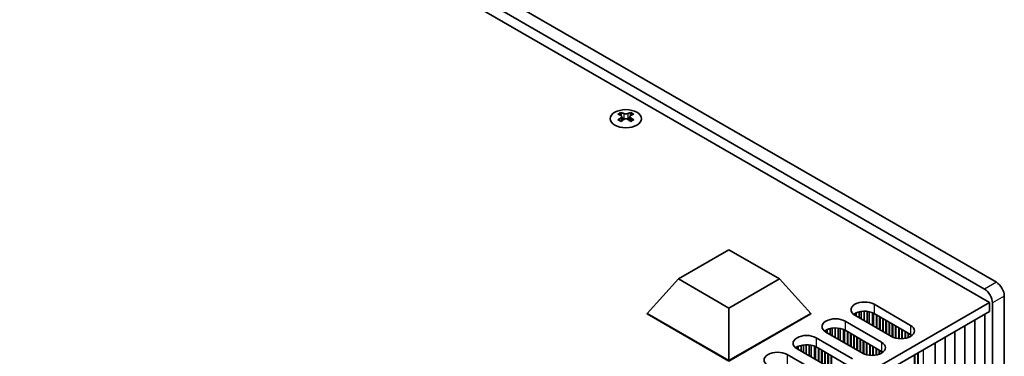
# Model space of a CAD drawing. Units: millimetres. Extents: x 0 to 7664, y 0 to 1405.
# Drawn here: x 403 to 578, y 275 to 335 of the extents above; entities that cross this region are included whole.
import ezdxf

# ---------------------------------------------------------------- set-up
doc = ezdxf.new("R2010")
doc.units = ezdxf.units.MM
doc.header["$LTSCALE"] = 3.5
doc.layers.add('Visible (ISO)', color=7, linetype='Continuous', lineweight=35)
doc.layers.add('Visible Narrow (ISO)', color=7, linetype='Continuous', lineweight=25)

msp = doc.modelspace()

# ---------------------------------------------------------------- linework, layer by layer
at = {"layer": 'Visible (ISO)'}
for p, q in [((577.0036, 288.2463), (275.7761, 462.16)), ((575.7661, 284.6741), (272.4173, 459.8126)), ((273.6548, 460.9353), (574.8822, 287.0215)), ((510.1643, 318.4589), (510.1643, 318.2423)), ((510.2931, 317.7734), (510.2931, 316.9517)), ((511.7679, 317.7734), (511.7679, 316.9517)), ((511.8967, 318.4589), (511.8967, 318.2423)), ((520.3939, 288.8382), (529.3799, 294.0263)), ((529.3799, 294.0263), (538.3659, 288.8382)), ((514.8135, 282.7145), (520.3939, 288.8382)), ((529.3799, 283.6501), (520.3939, 288.8382)), ((538.3659, 288.8382), (529.3799, 283.6501)), ((543.9463, 282.7145), (538.3659, 288.8382)), ((578.4178, 253.1369), (578.4178, 285.7968)), ((417.1613, 193.1036), (575.7661, 284.6741)), ((555.2247, 284.3271), (561.7301, 280.5712)), ((575.7661, 284.6741), (575.7661, 283.0411)), ((576.2965, 284.572), (576.2965, 251.9122)), ((417.1974, 191.4914), (575.7661, 283.0411)), ((514.8135, 282.7145), (514.8135, 282.6328)), ((529.3799, 274.3046), (514.8135, 282.7145)), ((514.8135, 282.6328), (529.3799, 274.2229)), ((529.3799, 274.3046), (529.3799, 283.6501)), ((543.9463, 282.7145), (529.3799, 274.3046)), ((529.3799, 274.2229), (543.9463, 282.6328)), ((543.9463, 282.7145), (543.9463, 282.6328)), ((551.8306, 282.6941), (551.8306, 282.3675)), ((558.336, 278.6116), (551.8306, 282.3675)), ((552.0156, 282.7903), (552.0156, 282.2607)), ((552.5855, 282.9887), (552.5855, 281.9316)), ((552.9583, 283.0604), (552.9583, 281.7164)), ((553.4761, 283.0996), (553.4761, 281.4174)), ((553.9832, 283.0747), (553.9832, 281.1247)), ((554.3742, 283.0108), (554.3742, 280.8989)), ((554.9423, 282.8336), (554.9423, 280.5709)), ((555.1503, 282.7352), (555.1503, 280.4508)), ((561.7301, 278.9382), (555.2247, 282.6941)), ((555.6489, 282.4491), (555.6489, 280.1629)), ((555.7197, 282.4083), (555.7197, 280.1221)), ((574.9302, 282.5584), (574.9302, 253.8717)), ((550.0628, 281.3469), (556.5682, 277.591)), ((556.2146, 282.1225), (556.2146, 279.8363)), ((556.2853, 282.0817), (556.2853, 279.7955)), ((556.7803, 281.7959), (556.7803, 279.5097)), ((556.851, 281.7551), (556.851, 279.4689)), ((557.346, 281.4693), (557.346, 279.1831)), ((557.4167, 281.4285), (557.4167, 279.1423)), ((557.9117, 281.1427), (557.9117, 278.8565)), ((557.9824, 281.1019), (557.9824, 278.8157)), ((558.4774, 280.8161), (558.4774, 278.5362)), ((558.5481, 280.7753), (558.5481, 278.5028)), ((571.3946, 280.5172), (571.3946, 251.8305)), ((573.1624, 281.5378), (573.1624, 252.8511)), ((546.6687, 279.7139), (546.6687, 279.3873)), ((553.1741, 275.6314), (546.6687, 279.3873)), ((546.8537, 279.8101), (546.8537, 279.2805)), ((547.4236, 280.0085), (547.4236, 278.9514)), ((547.7965, 280.0802), (547.7965, 278.7361)), ((548.3143, 280.1194), (548.3143, 278.4372)), ((548.8213, 280.0945), (548.8213, 278.1445)), ((549.2124, 280.0306), (549.2124, 277.9187)), ((549.7805, 279.8534), (549.7805, 277.5907)), ((549.9884, 279.755), (549.9884, 277.4706)), ((556.5682, 275.958), (550.0628, 279.7139)), ((550.4871, 279.4689), (550.4871, 277.1827)), ((550.5578, 279.4281), (550.5578, 277.1419)), ((551.0528, 279.1423), (551.0528, 276.8561)), ((551.1235, 279.1015), (551.1235, 276.8153)), ((551.6184, 278.8157), (551.6184, 276.5295)), ((551.6891, 278.7749), (551.6891, 276.4887)), ((559.0431, 280.4895), (559.0431, 278.3291)), ((559.1138, 280.4487), (559.1138, 278.3114)), ((559.6087, 280.1629), (559.6087, 278.2276)), ((559.6795, 280.1221), (559.6795, 278.2209)), ((560.1744, 279.8363), (560.1744, 278.2082)), ((560.2451, 279.7955), (560.2451, 278.2112)), ((560.7401, 279.5097), (560.7401, 278.2673)), ((560.8108, 279.4689), (560.8108, 278.2805)), ((561.3058, 279.1831), (561.3058, 278.4167)), ((561.3765, 279.1423), (561.3765, 278.4432)), ((561.8715, 278.8491), (561.8715, 278.7007)), ((561.9422, 278.798), (561.9422, 278.7517)), ((569.6269, 279.4966), (569.6269, 250.8099)), ((542.2617, 277.0283), (542.2617, 275.9712)), ((542.6346, 277.0999), (542.6346, 275.7559)), ((543.1524, 277.1392), (543.1524, 275.457)), ((543.6594, 277.1143), (543.6594, 275.1642)), ((544.0505, 277.0504), (544.0505, 274.9385)), ((544.9009, 278.3666), (551.4063, 274.6108)), ((552.1841, 278.4891), (552.1841, 276.2029)), ((552.2548, 278.4483), (552.2548, 276.1621)), ((552.7498, 278.1625), (552.7498, 275.8763)), ((552.8205, 278.1217), (552.8205, 275.8355)), ((553.3155, 277.8359), (553.3155, 275.556)), ((553.3862, 277.7951), (553.3862, 275.5226)), ((553.8812, 277.5093), (553.8812, 275.3489)), ((553.9519, 277.4685), (553.9519, 275.3312)), ((554.4469, 277.1827), (554.4469, 275.2474)), ((554.5176, 277.1419), (554.5176, 275.2407)), ((566.0913, 277.4553), (566.0913, 248.7686)), ((567.8591, 278.476), (567.8591, 249.7893)), ((539.739, 275.3864), (546.2444, 271.6305)), ((541.5068, 276.7336), (541.5068, 276.4071)), ((548.0122, 272.6512), (541.5068, 276.4071)), ((541.6918, 276.8299), (541.6918, 276.3002)), ((544.6186, 276.8732), (544.6186, 274.6105)), ((544.8266, 276.7748), (544.8266, 274.4904)), ((551.4063, 272.9778), (544.9009, 276.7336)), ((545.3252, 276.4887), (545.3252, 274.2025)), ((545.3959, 276.4479), (545.3959, 274.1617)), ((545.8909, 276.1621), (545.8909, 273.8759)), ((545.9616, 276.1213), (545.9616, 273.8351)), ((546.4566, 275.8355), (546.4566, 273.5493)), ((546.5273, 275.7947), (546.5273, 273.5085)), ((547.0222, 275.5089), (547.0222, 273.2227)), ((547.093, 275.4681), (547.093, 273.1819)), ((555.0125, 276.8561), (555.0125, 275.2279)), ((555.0833, 276.8153), (555.0833, 275.231)), ((555.5782, 276.5295), (555.5782, 275.287)), ((555.6489, 276.4887), (555.6489, 275.3003)), ((556.1439, 276.2029), (556.1439, 275.4364)), ((556.2146, 276.1621), (556.2146, 275.463)), ((556.7096, 275.8689), (556.7096, 275.7205)), ((556.7803, 275.8178), (556.7803, 275.7715)), ((562.4372, 275.3456), (562.4372, 249.381)), ((562.5079, 275.3864), (562.5079, 249.0952)), ((563.0029, 275.6722), (563.0029, 249.0544)), ((563.0736, 275.713), (563.0736, 248.7686)), ((547.5879, 275.1823), (547.5879, 272.8961)), ((547.6586, 275.1415), (547.6586, 272.8553))]:
    msp.add_line(p, q, dxfattribs=at)
msp.add_ellipse((511.0305, 317.3544), major_axis=(2.8, 0), ratio=0.57735027, dxfattribs=at)
for centre, major_axis, start_param, end_param in [((509.8991, 312.4127), (3.6136, 6.259), 0.73348815, 0.83730818), ((510.7653, 311.6064), (-3.6964, 6.4023), 5.61642416, 5.71594113), ((510.7653, 311.9126), (3.6964, 6.4023), 0.90403518, 1.00355215), ((511.2957, 311.9126), (3.6964, -6.4023), 2.47483151, 2.57434848), ((510.8714, 317.834), (0.5, -0.866), 3.92699082, 4.29658814), ((510.8714, 317.834), (0.5, -0.866), 4.54004732, 5.14665184), ((510.7653, 311.9126), (3.6964, 6.4023), 0.56724417, 0.66676114), ((511.1896, 317.834), (0.5, 0.866), 4.27812612, 4.88473064), ((511.1896, 317.834), (0.5, 0.866), 5.12818982, 5.49778714), ((512.1619, 312.4127), (3.6136, -6.259), 2.30428447, 2.40810451), ((511.2957, 311.6064), (-3.6964, -6.4023), 3.70883683, 3.8083538), ((511.2957, 311.9126), (3.6964, -6.4023), 2.1380405, 2.23755747), ((509.8991, 311.1063), (-3.6136, 6.259), 5.44587713, 5.54969716), ((511.2957, 311.6064), (-3.6964, -6.4023), 4.04562784, 4.14514481), ((510.7653, 311.6064), (-3.6964, 6.4023), 5.27963315, 5.37915012), ((512.1619, 311.1063), (-3.6136, -6.259), 3.8750808, 3.97890083), ((577.0036, 286.6133), (-1, 1.7321), 3.92699082, 5.49778714), ((574.8822, 285.3885), (1, -1.7321), 0.78539816, 2.35619449), ((553.5276, 283.3473), (-2.4, 0), 3.92699082, 7.06858347), ((553.5276, 281.7143), (-2.4, 0), 3.92699082, 5.65304806), ((548.3657, 280.3671), (-2.4, 0), 3.92699082, 7.06858347), ((560.033, 279.5914), (2.4, 0), 3.92699082, 7.06858347), ((543.2039, 277.3868), (-2.4, 0), 3.92699082, 7.06858347), ((548.3657, 278.7341), (-2.4, 0), 3.92699082, 5.65304806), ((560.033, 277.9584), (-2.4, 0), 3.7717299, 3.92699082), ((543.2039, 275.7539), (-2.4, 0), 3.92699082, 5.65304806), ((554.8711, 276.6112), (2.4, 0), 3.92699082, 7.06858347), ((538.042, 274.4066), (-2.4, 0), 3.92699082, 7.06858347), ((554.8711, 274.9782), (-2.4, 0), 3.7717299, 3.92699082)]:
    msp.add_ellipse(centre, major_axis=major_axis, ratio=0.57735027, start_param=start_param, end_param=end_param, dxfattribs=at)
for points in [[(510.1466, 317.5491), (510.1908, 317.5807), (510.2293, 317.6184), (510.2804, 317.6965), (510.2931, 317.737), (510.2931, 317.8097), (510.2804, 317.8467), (510.2293, 317.9108), (510.1908, 317.9379), (510.1466, 317.9574)], [(510.677, 318.2635), (510.7212, 318.2441), (510.7773, 318.2272), (510.9005, 318.2047), (510.9675, 318.1991), (511.0935, 318.1991), (511.1606, 318.2047), (511.2837, 318.2272), (511.3398, 318.2441), (511.3841, 318.2635)], [(511.3841, 317.2429), (511.3398, 317.2745), (511.2837, 317.302), (511.1606, 317.3386), (511.0935, 317.3476), (510.9675, 317.3476), (510.9005, 317.3386), (510.7773, 317.302), (510.7212, 317.2745), (510.677, 317.2429)], [(511.9144, 317.9574), (511.8702, 317.9379), (511.8317, 317.9108), (511.7806, 317.8467), (511.7679, 317.8097), (511.7679, 317.737), (511.7806, 317.6965), (511.8317, 317.6184), (511.8702, 317.5807), (511.9144, 317.5491)]]:
    msp.add_open_spline(points, degree=3, knots=[0.076192776, 0.076192776, 0.076192776, 0.076192776, 0.0950828432, 0.0950828432, 0.1139729103, 0.1139729103, 0.1328629774, 0.1328629774, 0.1517530446, 0.1517530446, 0.1517530446, 0.1517530446], dxfattribs=at)
at = {"layer": 'Visible Narrow (ISO)'}
for p, q in [((510.1643, 318.2423), (509.8678, 318.0711)), ((510.1466, 317.5491), (510.1466, 316.8575)), ((510.677, 318.2635), (510.677, 317.2429)), ((511.3841, 318.2635), (511.3841, 317.2429)), ((512.1932, 318.0711), (511.8967, 318.2423)), ((511.9144, 317.5491), (511.9144, 316.8575)), ((577.0036, 288.2463), (574.8822, 287.0215)), ((578.4178, 285.7968), (576.2965, 284.572)), ((555.2247, 284.3271), (555.2247, 282.6941)), ((550.0628, 281.3469), (550.0628, 279.7139)), ((561.7301, 280.5712), (561.7301, 278.9382)), ((544.9009, 278.3666), (544.9009, 276.7336)), ((556.5682, 277.591), (556.5682, 275.958)), ((539.739, 275.3864), (539.739, 273.7534)), ((563.9574, 276.2233), (563.9574, 248.2583))]:
    msp.add_line(p, q, dxfattribs=at)

doc.saveas('drawing.dxf')
